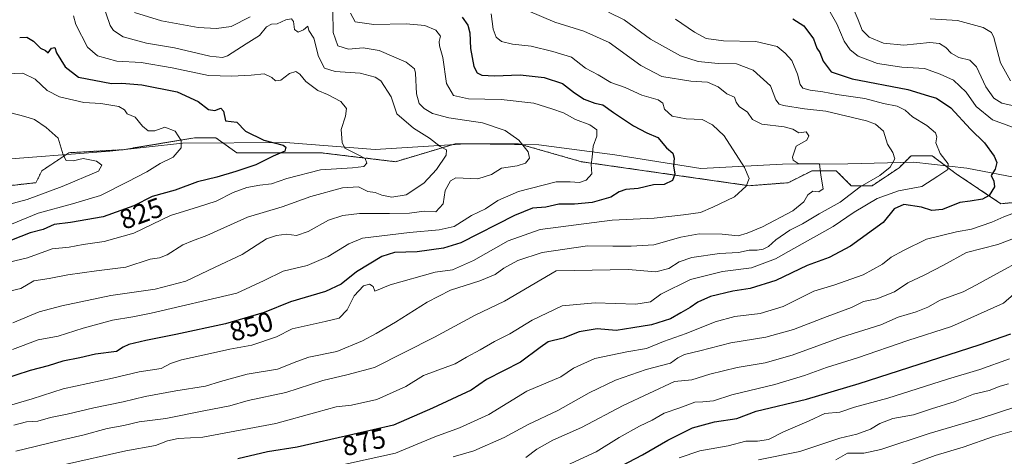
# Model space of a CAD drawing. Units: metres. Extents: x 661810 to 665272, y 4739586 to 4741980.
# Drawn here: x 662880 to 663236, y 4739866 to 4740024 of the extents above; entities that cross this region are included whole.
import ezdxf
from ezdxf.enums import TextEntityAlignment as Align

# ---------------------------------------------------------------- set-up
doc = ezdxf.new("R2010")
doc.units = ezdxf.units.M
doc.header["$MEASUREMENT"] = 0
doc.linetypes.add('TRAZOS', pattern=[0.75, 0.5, -0.25])
for name, color, linetype, lineweight in [('Arbolado forestal', 92, 'TRAZOS', 0), ('Arbolado forestal CxS', 92, 'Continuous', 0), ('Corriente natural lineal', 142, 'Continuous', 13), ('Curva de nivel maestra', 36, 'Continuous', 30), ('Curva de nivel normal', 36, 'Continuous', 0), ('Rótulo de curva de nivel directora', 19, 'Continuous', 0)]:
    doc.layers.add(name, color=color, linetype=linetype, lineweight=lineweight)
doc.styles.add('Arial', font='txt', dxfattribs={"height": 0.2})

# ---------------------------------------------------------------- blocks, each defined once
blk = doc.blocks.new('*U167')
at = {"layer": 'Curva de nivel normal', "color": 36, "linetype": 'Continuous', "lineweight": 0}
blk.add_polyline3d([(662878.6, 4739868.02, 865), (662885.52, 4739869.64, 865), (662895.86, 4739872.24, 865), (662902.78, 4739873.72, 865), (662911.47, 4739876.12, 865), (662917.5, 4739877.29, 865), (662923.11, 4739878.64, 865), (662932.74, 4739879.74, 865), (662946.48, 4739882.62, 865), (662955.86, 4739884.39, 865), (662962.44, 4739886.28, 865), (662976.04, 4739889.19, 865), (662989.37, 4739893.54, 865), (662998.04, 4739895.6, 865), (663008.04, 4739898.23, 865), (663029.79, 4739909.23, 865), (663044.37, 4739917.14, 865), (663055, 4739922.18, 865), (663073.63, 4739933.11, 865), (663099.71, 4739933.61, 865), (663109.71, 4739932.83, 865), (663114.38, 4739934.04, 865), (663118.14, 4739936.46, 865), (663122.63, 4739938, 865), (663132.62, 4739939.44, 865), (663139.48, 4739939.72, 865), (663143.38, 4739940.63, 865), (663146.23, 4739940.67, 865), (663148.38, 4739941.03, 865), (663150.38, 4739942, 865), (663153.05, 4739944.37, 865), (663158.05, 4739947.86, 865), (663162.68, 4739950.09, 865), (663168.6, 4739953.76, 865), (663176.17, 4739958.02, 865), (663183.5, 4739963.48, 865), (663190.58, 4739967.62, 865), (663194.25, 4739970.62, 865), (663196.02, 4739973.62, 865), (663195.3, 4739975.96, 865), (663193.36, 4739978.96, 865), (663191.92, 4739983.6, 865), (663188.96, 4739986.13, 865), (663185.74, 4739987.34, 865), (663171.05, 4739990.8, 865), (663163.38, 4739991.69, 865), (663155.78, 4739992.84, 865), (663154.26, 4739993.34, 865), (663152.97, 4739994.94, 865), (663151.11, 4740000.02, 865), (663144.8, 4740005.68, 865), (663138.75, 4740007.99, 865), (663132.14, 4740008.07, 865), (663124.99, 4740008.74, 865), (663118.62, 4740010.8, 865), (663107.69, 4740016.9, 865), (663098.21, 4740023.79, 865), (663092.55, 4740026.58, 865)], dxfattribs=at)
blk = doc.blocks.new('*U171')
at = {"layer": 'Curva de nivel normal', "color": 36, "linetype": 'Continuous', "lineweight": 0}
blk.add_polyline3d([(662877.37, 4739904.75, 845), (662886.56, 4739908.2, 845), (662893.8, 4739909.51, 845), (662902.89, 4739912.43, 845), (662913.46, 4739915.34, 845), (662920.75, 4739916.57, 845), (662927.46, 4739917.82, 845), (662958.37, 4739925.14, 845), (662968.19, 4739929.61, 845), (662975.04, 4739933.02, 845), (662983.7, 4739935.05, 845), (662991.37, 4739938.35, 845), (662998.8, 4739942.93, 845), (663003.7, 4739944.91, 845), (663020.7, 4739946.96, 845), (663031.37, 4739948, 845), (663036.88, 4739949.11, 845), (663043.08, 4739953.14, 845), (663048.21, 4739955.61, 845), (663052.63, 4739958.51, 845), (663060.08, 4739961.77, 845), (663073.63, 4739965.32, 845), (663078.7, 4739965.31, 845), (663082.04, 4739965.04, 845), (663084.51, 4739965.86, 845), (663086.5, 4739968.14, 845), (663086.25, 4739971.52, 845), (663086.69, 4739974.25, 845), (663087.08, 4739978.14, 845), (663088.32, 4739981.8, 845), (663088.3, 4739984.12, 845), (663085.78, 4739985.89, 845), (663080.71, 4739987.82, 845), (663076.37, 4739990.24, 845), (663072.1, 4739991.72, 845), (663065.56, 4739993.71, 845), (663053.78, 4739995.07, 845), (663041.96, 4739995.32, 845), (663036.61, 4739996.53, 845), (663034.07, 4740000.88, 845), (663032.73, 4740010.26, 845), (663031.54, 4740014.48, 845), (663031.44, 4740016.02, 845), (663031.91, 4740017.92, 845), (663030.27, 4740020.09, 845), (663026.26, 4740021.75, 845), (663019.52, 4740022.37, 845), (663007.82, 4740022.19, 845), (663001.1, 4740023.13, 845), (662999.35, 4740026.3, 845)], dxfattribs=at)
blk = doc.blocks.new('*U174')
at = {"layer": 'Curva de nivel normal', "color": 36, "linetype": 'Continuous', "lineweight": 0}
blk.add_polyline3d([(663146.74, 4739864.8, 910), (663161.71, 4739867.84, 910), (663176.05, 4739872.63, 910), (663182.24, 4739874.13, 910), (663187.15, 4739875.91, 910), (663190.57, 4739877.98, 910), (663195.23, 4739879.76, 910), (663202.77, 4739881.16, 910), (663209.24, 4739883.32, 910), (663217.75, 4739885.95, 910), (663224.39, 4739888.6, 910), (663230.05, 4739889.97, 910), (663234.05, 4739891.5, 910), (663237.05, 4739892.28, 910)], dxfattribs=at)
blk = doc.blocks.new('*U176')
at = {"layer": 'Curva de nivel normal', "color": 36, "linetype": 'Continuous', "lineweight": 0}
blk.add_polyline3d([(662895.76, 4739863.02, 870), (662918.22, 4739868.05, 870), (662928.96, 4739870.02, 870), (662933.32, 4739871.68, 870), (662937.19, 4739872.51, 870), (662946.04, 4739873.06, 870), (662972.46, 4739877.94, 870), (662987.2, 4739882.1, 870), (662994.2, 4739884.02, 870), (662999.76, 4739884.66, 870), (663008.91, 4739886.68, 870), (663019.4, 4739891.4, 870), (663025.78, 4739895.3, 870), (663030.01, 4739896.85, 870), (663037.14, 4739899.6, 870), (663041.27, 4739901.96, 870), (663046.28, 4739904.62, 870), (663051.43, 4739907.62, 870), (663056.88, 4739910.35, 870), (663064.99, 4739915.3, 870), (663075.85, 4739920.54, 870), (663087.79, 4739921.62, 870), (663102.48, 4739921.05, 870), (663107.68, 4739921.98, 870), (663111.45, 4739924.66, 870), (663122.16, 4739930, 870), (663133.68, 4739932.92, 870), (663144.23, 4739934.26, 870), (663152.85, 4739937.48, 870), (663159.52, 4739941.24, 870), (663173.76, 4739949.12, 870), (663181.34, 4739954.35, 870), (663189.62, 4739959.29, 870), (663197.34, 4739962.03, 870), (663205.69, 4739963.66, 870), (663211.51, 4739967.36, 870), (663215.06, 4739969.77, 870), (663215.23, 4739971.81, 870), (663212.36, 4739975.5, 870), (663210.74, 4739979.38, 870), (663211.15, 4739981.62, 870), (663210.67, 4739982.98, 870), (663207.51, 4739985.64, 870), (663202.36, 4739988.83, 870), (663199.74, 4739991.22, 870), (663196.8, 4739992.62, 870), (663191.86, 4739993.62, 870), (663185.13, 4739995.38, 870), (663175.05, 4739996.82, 870), (663169.97, 4739997.84, 870), (663165.41, 4739998.46, 870), (663162.69, 4739999.2, 870), (663161.73, 4740000.42, 870), (663160.84, 4740004.19, 870), (663158.8, 4740009.16, 870), (663156.31, 4740011.78, 870), (663153.44, 4740014.22, 870), (663145.81, 4740016.03, 870), (663134.12, 4740016.26, 870), (663127.88, 4740017.16, 870), (663123.58, 4740019.34, 870), (663116.71, 4740024.1, 870)], dxfattribs=at)
blk = doc.blocks.new('*U179')
at = {"layer": 'Curva de nivel normal', "color": 36, "linetype": 'Continuous', "lineweight": 0}
blk.add_polyline3d([(663237.32, 4739901.39, 905), (663226.71, 4739897.45, 905), (663215.05, 4739894.02, 905), (663193.39, 4739887.17, 905), (663181.42, 4739883.87, 905), (663176.06, 4739882.13, 905), (663170.71, 4739881.65, 905), (663165.05, 4739878.92, 905), (663155.71, 4739875, 905), (663150.38, 4739872.22, 905), (663146.38, 4739871.65, 905), (663142.15, 4739871.66, 905), (663135.81, 4739869.93, 905), (663125.61, 4739868.08, 905), (663118.08, 4739865.63, 905)], dxfattribs=at)
blk = doc.blocks.new('*U183')
at = {"layer": 'Curva de nivel normal', "color": 36, "linetype": 'Continuous', "lineweight": 0}
blk.add_polyline3d([(662870.85, 4739955.81, 815), (662882.62, 4739958.98, 815), (662895.33, 4739963.63, 815), (662908.37, 4739969.12, 815), (662909.59, 4739971.29, 815), (662907.65, 4739972.76, 815), (662902.83, 4739973.73, 815), (662899.21, 4739972.94, 815), (662896.73, 4739973.03, 815), (662895.66, 4739975.05, 815), (662893.85, 4739981.1, 815), (662889.5, 4739984.98, 815), (662885.25, 4739987.86, 815), (662881.8, 4739988.94, 815), (662876.7, 4739990.24, 815)], dxfattribs=at)
blk = doc.blocks.new('*U184')
at = {"layer": 'Curva de nivel normal', "color": 36, "linetype": 'Continuous', "lineweight": 0}
blk.add_polyline3d([(662899.41, 4740025.27, 830), (662900.16, 4740022.19, 830), (662904.4, 4740013.91, 830), (662908.08, 4740010.8, 830), (662915.07, 4740008.89, 830), (662923.75, 4740008.4, 830), (662935.04, 4740006.52, 830), (662948.08, 4740003.71, 830), (662956.51, 4740003.54, 830), (662963.54, 4740003.84, 830), (662968.17, 4740004.35, 830), (662971.04, 4740003.04, 830), (662972.34, 4740001.83, 830), (662974.2, 4740002.03, 830), (662977.35, 4740004.5, 830), (662979.66, 4740005.15, 830), (662981.1, 4740004.2, 830), (662983.3, 4740001.59, 830), (662987.58, 4739998.29, 830), (662991.04, 4739996.9, 830), (662995.87, 4739994.29, 830), (662997.94, 4739991.77, 830), (662997.58, 4739989.06, 830), (662996.02, 4739984.24, 830), (662996.39, 4739979.52, 830), (662997.39, 4739977.52, 830), (663002.45, 4739974.94, 830), (663004.7, 4739973.69, 830), (663005.27, 4739972, 830), (663004.24, 4739970.89, 830), (663000.08, 4739970.35, 830), (662988.58, 4739969.6, 830), (662976.42, 4739966.57, 830), (662970.92, 4739964.57, 830), (662966.6, 4739964.08, 830), (662961.97, 4739963.26, 830), (662957.07, 4739961.44, 830), (662950.88, 4739958.37, 830), (662944.56, 4739956.24, 830), (662934.37, 4739953.19, 830), (662921.14, 4739946.81, 830), (662910.46, 4739943.72, 830), (662902.91, 4739942.68, 830), (662897.76, 4739941.75, 830), (662891.64, 4739941.1, 830), (662882.7, 4739937.85, 830), (662866.91, 4739934.09, 830)], dxfattribs=at)
blk = doc.blocks.new('*U191')
at = {"layer": 'Curva de nivel normal', "color": 36, "linetype": 'Continuous', "lineweight": 0}
blk.add_polyline3d([(662874.87, 4740004.36, 820), (662881.07, 4740004.56, 820), (662885.55, 4740002.37, 820), (662889.84, 4739998.34, 820), (662894.27, 4739996.02, 820), (662903.13, 4739993.99, 820), (662909.24, 4739993.66, 820), (662915.7, 4739992.52, 820), (662917.84, 4739991.33, 820), (662918.78, 4739989.93, 820), (662921.63, 4739988.62, 820), (662924.27, 4739985.45, 820), (662926.37, 4739983.79, 820), (662928.68, 4739983.79, 820), (662932.3, 4739985.03, 820), (662936.09, 4739983.57, 820), (662938.22, 4739980.3, 820), (662938.25, 4739977.54, 820), (662935.41, 4739974.25, 820), (662930.61, 4739971.94, 820), (662925.88, 4739968.91, 820), (662918.83, 4739965.35, 820), (662909.1, 4739960.42, 820), (662898.96, 4739957.41, 820), (662886.55, 4739953.97, 820), (662872.88, 4739948.36, 820)], dxfattribs=at)
blk = doc.blocks.new('*U208')
at = {"layer": 'Curva de nivel normal', "color": 36, "linetype": 'Continuous', "lineweight": 0}
for points in [[(663172.12, 4740027.5, 880), (663175.01, 4740022.44, 880), (663177.62, 4740016.1, 880), (663179.79, 4740013.02, 880), (663182.77, 4740010.7, 880), (663189.71, 4740008.02, 880), (663198.53, 4740006.76, 880), (663206.65, 4740006.28, 880), (663212.31, 4740004.24, 880), (663217.11, 4740002, 880), (663221.75, 4739997.72, 880), (663225.29, 4739992.47, 880), (663231.26, 4739987.77, 880), (663241.15, 4739984.12, 880)], [(663243.4, 4739955.7, 880), (663235.38, 4739952.64, 880), (663231.05, 4739950.74, 880), (663223.69, 4739948.17, 880), (663218.3, 4739947.24, 880), (663207.36, 4739944.6, 880), (663199.05, 4739940.49, 880), (663194.7, 4739938.11, 880), (663191.55, 4739935.58, 880), (663184.52, 4739931.74, 880), (663173.92, 4739927.96, 880), (663166.71, 4739925.83, 880), (663155.66, 4739920.28, 880), (663147.31, 4739917.68, 880), (663138.19, 4739916.61, 880), (663131.08, 4739914.78, 880), (663120.62, 4739910.47, 880), (663112.39, 4739907.65, 880), (663106.32, 4739905.11, 880), (663099.16, 4739903.91, 880), (663087.6, 4739901.46, 880), (663079.9, 4739898.01, 880), (663075.36, 4739894.84, 880), (663063.08, 4739889.65, 880), (663049.36, 4739881.2, 880), (663038.71, 4739876.36, 880), (663029.82, 4739873.12, 880), (663015.67, 4739867.29, 880), (662987.77, 4739861.16, 880)]]:
    blk.add_polyline3d(points, dxfattribs=at)
blk = doc.blocks.new('*U212')
at = {"layer": 'Curva de nivel normal', "color": 36, "linetype": 'Continuous', "lineweight": 0}
blk.add_polyline3d([(663174.66, 4739864.83, 915), (663178.91, 4739867.23, 915), (663184.78, 4739867.25, 915), (663190.97, 4739868.57, 915), (663208.31, 4739874.32, 915), (663226.78, 4739879.78, 915), (663239.65, 4739884.01, 915)], dxfattribs=at)
blk = doc.blocks.new('*U214')
at = {"layer": 'Curva de nivel normal', "color": 36, "linetype": 'Continuous', "lineweight": 0}
blk.add_polyline3d([(662877.8, 4739877.4, 860), (662882.39, 4739878.59, 860), (662886.46, 4739878.88, 860), (662891.08, 4739880.2, 860), (662897.13, 4739881.41, 860), (662906.7, 4739883.67, 860), (662917.31, 4739885.78, 860), (662925.24, 4739887.74, 860), (662936.34, 4739889.83, 860), (662947.04, 4739891.5, 860), (662952.44, 4739893.22, 860), (662962.11, 4739895.82, 860), (662973.04, 4739897.57, 860), (662980, 4739900.43, 860), (662984.4, 4739901.9, 860), (662994.48, 4739903.96, 860), (663003.74, 4739907.81, 860), (663008.7, 4739910.54, 860), (663015.7, 4739914.6, 860), (663027.04, 4739921.86, 860), (663035.56, 4739926.21, 860), (663046.05, 4739929.56, 860), (663051.62, 4739931.87, 860), (663054.83, 4739934.13, 860), (663059.77, 4739936.94, 860), (663068.58, 4739939.73, 860), (663085, 4739942.14, 860), (663094.16, 4739942.02, 860), (663100.7, 4739942.08, 860), (663108.96, 4739942.58, 860), (663118.68, 4739945.33, 860), (663125.29, 4739946.55, 860), (663133.64, 4739946.39, 860), (663139.41, 4739945.84, 860), (663142.64, 4739946.78, 860), (663148.21, 4739948.99, 860), (663159.15, 4739954.84, 860), (663163.05, 4739958.03, 860), (663164.51, 4739960.63, 860), (663166.38, 4739961.92, 860), (663168.47, 4739961.66, 860), (663170.15, 4739962.78, 860), (663169.3, 4739967.67, 860), (663168.71, 4739971.76, 860), (663161.01, 4739971.93, 860), (663159.2, 4739973.17, 860), (663158.97, 4739974.26, 860), (663160.36, 4739978.18, 860), (663164.17, 4739980.41, 860), (663164.9, 4739981.94, 860), (663163.98, 4739983.33, 860), (663161.26, 4739983.07, 860), (663159.19, 4739984.32, 860), (663156.04, 4739985.21, 860), (663147.93, 4739986.19, 860), (663144.52, 4739987.89, 860), (663142.74, 4739990.51, 860), (663139.74, 4739992.52, 860), (663138.69, 4739994.04, 860), (663138.08, 4739995.86, 860), (663135.26, 4739997.09, 860), (663132.17, 4739999.68, 860), (663128.29, 4740001.3, 860), (663122.35, 4740001.7, 860), (663111.88, 4740003.41, 860), (663104.26, 4740007.3, 860), (663092.76, 4740015.63, 860), (663083.7, 4740019.77, 860), (663073.24, 4740022.96, 860), (663063.58, 4740027.08, 860)], dxfattribs=at)
blk = doc.blocks.new('*U215')
at = {"layer": 'Curva de nivel normal', "color": 36, "linetype": 'Continuous', "lineweight": 0}
blk.add_polyline3d([(662909.67, 4740030.27, 835), (662912.61, 4740021.85, 835), (662913.81, 4740019.96, 835), (662917.26, 4740017.7, 835), (662925.67, 4740015.45, 835), (662935.87, 4740013.69, 835), (662948.54, 4740010.69, 835), (662953.17, 4740010.2, 835), (662954.98, 4740010.83, 835), (662961.71, 4740015.18, 835), (662966.58, 4740018.19, 835), (662969.12, 4740021.29, 835), (662970.92, 4740022.27, 835), (662972.88, 4740022.41, 835), (662976.06, 4740023.79, 835), (662978.12, 4740024.25, 835), (662978.78, 4740023.28, 835), (662979.14, 4740020.4, 835), (662980.46, 4740019.35, 835), (662982.37, 4740020.21, 835), (662983.95, 4740021.6, 835), (662984.36, 4740020.05, 835), (662986.18, 4740017.23, 835), (662987.9, 4740010.62, 835), (662990.04, 4740006.38, 835), (662993.84, 4740005.13, 835), (663002.9, 4740004.58, 835), (663008.32, 4740003.13, 835), (663010.4, 4740001.84, 835), (663014.11, 4739995.97, 835), (663016.14, 4739989.92, 835), (663022.13, 4739984.68, 835), (663027.98, 4739981.12, 835), (663031.82, 4739978.06, 835), (663034.03, 4739976.9, 835), (663033.9, 4739974.96, 835), (663030.42, 4739969.72, 835), (663025.84, 4739964.84, 835), (663019.55, 4739960.66, 835), (663014.35, 4739959.79, 835), (663010.66, 4739960.53, 835), (663008.28, 4739961.44, 835), (663005.7, 4739961.83, 835), (663002.25, 4739963.45, 835), (662996.56, 4739963.11, 835), (662985.12, 4739960.04, 835), (662974.7, 4739956.24, 835), (662962.24, 4739952.59, 835), (662947.5, 4739945.87, 835), (662942.33, 4739944.04, 835), (662938.9, 4739942.51, 835), (662933.25, 4739938.98, 835), (662930.37, 4739937.83, 835), (662927.04, 4739937.32, 835), (662918.31, 4739934.5, 835), (662907.7, 4739933.15, 835), (662897.33, 4739931.69, 835), (662890.59, 4739930.37, 835), (662885.08, 4739929.51, 835), (662880.37, 4739926.77, 835), (662867.37, 4739923.8, 835)], dxfattribs=at)
blk = doc.blocks.new('*U218')
at = {"layer": 'Curva de nivel normal', "color": 36, "linetype": 'Continuous', "lineweight": 0}
blk.add_polyline3d([(663243.62, 4739928.87, 895), (663235.27, 4739921.51, 895), (663216.38, 4739913.05, 895), (663200.71, 4739907.94, 895), (663182.46, 4739901.67, 895), (663171.26, 4739898.22, 895), (663163.39, 4739895.28, 895), (663152.61, 4739892.1, 895), (663137.08, 4739888.34, 895), (663130.5, 4739886.18, 895), (663126.65, 4739885.81, 895), (663123.69, 4739885.66, 895), (663118.38, 4739883.6, 895), (663112.71, 4739881.67, 895), (663108.38, 4739879.23, 895), (663103.71, 4739877.07, 895), (663096.47, 4739872.96, 895), (663088.07, 4739867.76, 895), (663077.46, 4739862.84, 895)], dxfattribs=at)
blk = doc.blocks.new('*U220')
at = {"layer": 'Curva de nivel normal', "color": 36, "linetype": 'Continuous', "lineweight": 0}
blk.add_polyline3d([(663239.18, 4739875.44, 920), (663231.63, 4739873.29, 920), (663220.7, 4739869.41, 920), (663210.54, 4739866.46, 920), (663202.05, 4739863.33, 920)], dxfattribs=at)
blk = doc.blocks.new('*U221')
at = {"layer": 'Curva de nivel normal', "color": 36, "linetype": 'Continuous', "lineweight": 0}
blk.add_polyline3d([(662868.84, 4739882.27, 855), (662884.46, 4739886.92, 855), (662895.61, 4739890.5, 855), (662913.43, 4739894.42, 855), (662923.04, 4739896.71, 855), (662931.04, 4739897.88, 855), (662934.37, 4739899.68, 855), (662938.37, 4739901.02, 855), (662948.9, 4739903.24, 855), (662955.83, 4739904.88, 855), (662963.74, 4739906.34, 855), (662972.72, 4739909.35, 855), (662978.37, 4739912.21, 855), (662990.26, 4739914.89, 855), (662995.29, 4739916.1, 855), (662998.23, 4739919.02, 855), (663000.7, 4739924.08, 855), (663004.04, 4739927.75, 855), (663006.3, 4739928.39, 855), (663007.56, 4739927.45, 855), (663008.24, 4739925.84, 855), (663013.77, 4739928.1, 855), (663029.96, 4739932.66, 855), (663036.2, 4739933.56, 855), (663043.87, 4739936.85, 855), (663056.38, 4739943.94, 855), (663067.87, 4739948.09, 855), (663093.95, 4739951.44, 855), (663109.02, 4739952.16, 855), (663119.71, 4739953.43, 855), (663125.83, 4739954.25, 855), (663130.3, 4739956.21, 855), (663138.1, 4739959.85, 855), (663142.28, 4739963.69, 855), (663143.32, 4739966.55, 855), (663141.69, 4739970.48, 855), (663134.32, 4739981.96, 855), (663130.13, 4739985.93, 855), (663126.39, 4739987.86, 855), (663120.62, 4739988.08, 855), (663115.62, 4739989.08, 855), (663112.75, 4739991.56, 855), (663112.22, 4739993.7, 855), (663110.46, 4739994.99, 855), (663104.57, 4739996.58, 855), (663098.56, 4739999.42, 855), (663093.42, 4740001.23, 855), (663088.89, 4740004.03, 855), (663084.31, 4740006.44, 855), (663079.16, 4740010.31, 855), (663072.44, 4740012.42, 855), (663064.61, 4740014.37, 855), (663057.96, 4740015.08, 855), (663053.88, 4740015.98, 855), (663052.02, 4740017.58, 855), (663050.97, 4740020.49, 855), (663050.23, 4740025.99, 855)], dxfattribs=at)
blk = doc.blocks.new('*U233')
at = {"layer": 'Curva de nivel normal', "color": 36, "linetype": 'Continuous', "lineweight": 0}
for points in [[(662877.42, 4739914.33, 840), (662886.92, 4739918.39, 840), (662895.1, 4739920.45, 840), (662912.83, 4739924.28, 840), (662928.86, 4739926.54, 840), (662939.89, 4739929.37, 840), (662950.54, 4739934.45, 840), (662960.23, 4739939.06, 840), (662969.04, 4739944.76, 840), (662972.7, 4739945.95, 840), (662976.34, 4739946.35, 840), (662979.9, 4739945.88, 840), (662984.15, 4739947.4, 840), (662991.44, 4739951.4, 840), (662996.63, 4739953.1, 840), (663002.6, 4739953.9, 840), (663013.52, 4739953.86, 840), (663020.7, 4739954, 840), (663026.04, 4739954.66, 840), (663030.24, 4739954.51, 840), (663032.92, 4739957.3, 840), (663033.53, 4739962.12, 840), (663035.53, 4739965.7, 840), (663037.44, 4739966.76, 840), (663045.41, 4739966.4, 840), (663050.32, 4739967.92, 840), (663053.89, 4739970.2, 840), (663059.54, 4739971.11, 840), (663062.58, 4739972.05, 840), (663064.06, 4739973.82, 840), (663063.58, 4739976.19, 840), (663060.22, 4739980.36, 840), (663055.22, 4739983.83, 840), (663047.03, 4739986.66, 840), (663034.9, 4739988.48, 840), (663029.04, 4739989.96, 840), (663026.02, 4739991.8, 840), (663024.16, 4739993.64, 840), (663023.2, 4739997.14, 840), (663022.87, 4740004.53, 840), (663022.46, 4740006.15, 840), (663019.55, 4740008.49, 840), (663009.75, 4740012.74, 840), (663004, 4740013.74, 840), (662998.7, 4740013.19, 840), (662994.77, 4740014.4, 840), (662993.09, 4740019.25, 840), (662992.98, 4740027.21, 840)], [(662963.19, 4740024.9, 840), (662956.27, 4740021.39, 840), (662951, 4740020.67, 840), (662944.42, 4740021.04, 840), (662931.19, 4740023.51, 840), (662921.41, 4740026.44, 840)]]:
    blk.add_polyline3d(points, dxfattribs=at)
blk = doc.blocks.new('*U234')
at = {"layer": 'Curva de nivel normal', "color": 36, "linetype": 'Continuous', "lineweight": 0}
for points in [[(663208.73, 4740024.23, 890), (663218.62, 4740023.65, 890), (663227.9, 4740021.1, 890), (663230.86, 4740019.24, 890), (663231.68, 4740017.49, 890), (663234.11, 4740008.26, 890), (663237.8, 4740001.86, 890)], [(663242.38, 4739937.31, 890), (663232.74, 4739932.03, 890), (663225.44, 4739928.14, 890), (663220.6, 4739925.61, 890), (663212.3, 4739922.57, 890), (663207.86, 4739920.02, 890), (663203.64, 4739918.28, 890), (663197.12, 4739916.4, 890), (663190.92, 4739913.63, 890), (663176.75, 4739909.13, 890), (663158.88, 4739902.64, 890), (663149.16, 4739899.9, 890), (663139.02, 4739898.27, 890), (663129.14, 4739895.82, 890), (663122.63, 4739893.78, 890), (663116.38, 4739893.19, 890), (663097.91, 4739884.51, 890), (663082.8, 4739876.49, 890), (663072.45, 4739871.98, 890), (663066.72, 4739868.72, 890), (663062.69, 4739865.68, 890)]]:
    blk.add_polyline3d(points, dxfattribs=at)
blk = doc.blocks.new('*U240')
at = {"layer": 'Curva de nivel maestra', "color": 36, "linetype": 'Continuous', "lineweight": 30}
blk.add_polyline3d([(662879.93, 4740017.41, 825), (662882.46, 4740017.57, 825), (662884.94, 4740016.09, 825), (662887.48, 4740013.64, 825), (662889.3, 4740012.79, 825), (662890.24, 4740011.98, 825), (662891.38, 4740013.61, 825), (662892.61, 4740013.86, 825), (662893.26, 4740011.94, 825), (662896.3, 4740006.86, 825), (662901.22, 4740003.18, 825), (662913.08, 4740000.78, 825), (662916.81, 4740000.96, 825), (662924.05, 4740000.38, 825), (662936.86, 4739997.78, 825), (662944.42, 4739994.38, 825), (662948.13, 4739991.42, 825), (662950.45, 4739991.12, 825), (662952.57, 4739991.9, 825), (662953.52, 4739990.83, 825), (662954.26, 4739987.39, 825), (662956.3, 4739987.08, 825), (662958.37, 4739986.88, 825), (662961.54, 4739983.61, 825), (662968.12, 4739980.38, 825), (662975.13, 4739978.61, 825), (662976.04, 4739977.82, 825), (662975.73, 4739976.36, 825), (662971.47, 4739974.62, 825), (662965.27, 4739971.42, 825), (662957.95, 4739969.1, 825), (662951.14, 4739966.96, 825), (662944.13, 4739965.28, 825), (662936.11, 4739962.26, 825), (662927.72, 4739960.04, 825), (662921.12, 4739956.68, 825), (662910.1, 4739952.65, 825), (662898.28, 4739950.58, 825), (662892.43, 4739949.92, 825), (662888.37, 4739948.07, 825), (662883.7, 4739946.86, 825), (662876.92, 4739944.19, 825)], dxfattribs=at)
blk = doc.blocks.new('*U241')
at = {"layer": 'Curva de nivel maestra', "color": 36, "linetype": 'Continuous', "lineweight": 30}
blk.add_polyline3d([(663092.15, 4739860.08, 900), (663104.9, 4739866.68, 900), (663113.95, 4739871.92, 900), (663122.94, 4739876.38, 900), (663130.83, 4739878.55, 900), (663138.87, 4739879.82, 900), (663145.89, 4739882.45, 900), (663164.1, 4739886.74, 900), (663183.05, 4739892.49, 900), (663226.38, 4739906.38, 900), (663237.9, 4739910.44, 900)], dxfattribs=at)
blk = doc.blocks.new('*U245')
at = {"layer": 'Curva de nivel maestra', "color": 36, "linetype": 'Continuous', "lineweight": 30}
blk.add_polyline3d([(663159.12, 4740024.15, 875), (663163.14, 4740021.71, 875), (663166.54, 4740017.02, 875), (663167.85, 4740013.66, 875), (663168.85, 4740012, 875), (663170.11, 4740008.92, 875), (663172.99, 4740005.01, 875), (663180.55, 4740002.54, 875), (663200.67, 4739998.73, 875), (663208.13, 4739996.42, 875), (663210.98, 4739995.5, 875), (663216.2, 4739992.02, 875), (663223.25, 4739984.39, 875), (663228.31, 4739979.43, 875), (663231.88, 4739974.62, 875), (663232.85, 4739972.27, 875), (663232.23, 4739969.9, 875), (663230.81, 4739967.58, 875), (663231.77, 4739965.54, 875), (663232.01, 4739963.45, 875), (663230.01, 4739960.39, 875), (663227.65, 4739959.03, 875), (663223.18, 4739958.32, 875), (663219.41, 4739957.86, 875), (663213.2, 4739955.28, 875), (663209.34, 4739954.93, 875), (663205.64, 4739956.11, 875), (663199.19, 4739957.16, 875), (663195.69, 4739955.5, 875), (663191.71, 4739950.65, 875), (663180.02, 4739942.04, 875), (663172.3, 4739937.98, 875), (663164.36, 4739935.03, 875), (663152.97, 4739929.66, 875), (663143.78, 4739926.8, 875), (663137.48, 4739925.79, 875), (663129.42, 4739923.89, 875), (663124.85, 4739921.84, 875), (663122.08, 4739919.85, 875), (663118.64, 4739917.96, 875), (663114.99, 4739915.8, 875), (663108.13, 4739913.68, 875), (663101.41, 4739912.55, 875), (663095.38, 4739911.65, 875), (663088.5, 4739912.17, 875), (663082.02, 4739911.09, 875), (663076.2, 4739908.87, 875), (663070.73, 4739907.44, 875), (663067.85, 4739905.47, 875), (663060.76, 4739900.13, 875), (663048.53, 4739893.85, 875), (663043.03, 4739890.02, 875), (663029.01, 4739883.54, 875), (663014.93, 4739877.37, 875), (663000.27, 4739873.96, 875), (662980.08, 4739869.43, 875), (662969.46, 4739867.71, 875), (662958.7, 4739865.24, 875)], dxfattribs=at)
blk = doc.blocks.new('*U253')
at = {"layer": 'Curva de nivel maestra', "color": 36, "linetype": 'Continuous', "lineweight": 30}
blk.add_polyline3d([(663039.67, 4740024.84, 850), (663041.82, 4740021.92, 850), (663042.54, 4740019.17, 850), (663042.69, 4740013.52, 850), (663043.94, 4740006.98, 850), (663045.14, 4740004.67, 850), (663046.83, 4740003.85, 850), (663051.46, 4740003.65, 850), (663060.61, 4740004.02, 850), (663069.28, 4740002.99, 850), (663075.91, 4740000.85, 850), (663080.25, 4739997.51, 850), (663083.84, 4739995.22, 850), (663087.67, 4739993.78, 850), (663090.49, 4739993.14, 850), (663094.41, 4739990.36, 850), (663101.55, 4739985.55, 850), (663106.43, 4739983, 850), (663110.42, 4739981.37, 850), (663113.48, 4739977.61, 850), (663115.86, 4739975.66, 850), (663116.32, 4739973.8, 850), (663116.02, 4739971.1, 850), (663116.49, 4739968.08, 850), (663115.71, 4739965.85, 850), (663112.71, 4739964.34, 850), (663108.84, 4739964.26, 850), (663103.28, 4739962.9, 850), (663098.82, 4739962.58, 850), (663096.38, 4739961.74, 850), (663093.38, 4739959.81, 850), (663086.7, 4739957.88, 850), (663080.35, 4739957.21, 850), (663074.59, 4739957.26, 850), (663069.95, 4739956.1, 850), (663065.08, 4739955.82, 850), (663058.6, 4739953.09, 850), (663039.2, 4739943.26, 850), (663033, 4739941.29, 850), (663023.47, 4739939.96, 850), (663015.34, 4739939.8, 850), (663010.7, 4739938.31, 850), (663001.6, 4739932.82, 850), (662996, 4739928.3, 850), (662990.4, 4739925.65, 850), (662977.79, 4739921.94, 850), (662968.17, 4739918.08, 850), (662954.27, 4739914, 850), (662936.37, 4739910.18, 850), (662925.45, 4739908, 850), (662919.39, 4739906.54, 850), (662917.33, 4739905.61, 850), (662914.86, 4739904.06, 850), (662907.32, 4739902.98, 850), (662901.66, 4739901.69, 850), (662895.56, 4739900.5, 850), (662890.18, 4739898.8, 850), (662883.7, 4739897.13, 850), (662873.37, 4739893.78, 850)], dxfattribs=at)

msp = doc.modelspace()

# ---------------------------------------------------------------- linework, layer by layer
at = {"layer": 'Arbolado forestal', "color": 92, "linetype": 'TRAZOS', "lineweight": 0}
msp.add_polyline3d([(662866.32, 4739962.83, 810.59), (662885.8, 4739965, 812.77), (662887.97, 4739969.33, 812.13), (662896.76, 4739975.19, 815.32), (662897.71, 4739975.83, 815.39), (662917.13, 4739976.91, 816.72), (662917.19, 4739976.91, 816.73), (662917.25, 4739976.92, 816.74), (662943.17, 4739981.24, 820.92), (662950.74, 4739981.24, 822.43), (662953.39, 4739979.35, 822.14), (662958.32, 4739975.83, 822.95), (662988.62, 4739975.83, 828.05), (663015.68, 4739972.58, 831.74), (663036.01, 4739978.68, 835.71), (663037.33, 4739979.07, 835.84), (663060.05, 4739979.07, 839.57), (663061.04, 4739978.79, 839.73), (663082.78, 4739972.58, 844.3), (663143.39, 4739963.91, 855.09), (663157.46, 4739964.99, 857.42), (663166.12, 4739969.33, 859.32), (663174.78, 4739969.33, 861.14), (663180.19, 4739963.91, 863.77), (663187.77, 4739963.91, 865.79), (663197.51, 4739970.41, 865.84), (663199.45, 4739972.35, 865.8), (663201.84, 4739974.74, 866.34), (663209.41, 4739974.74, 868.63), (663214.18, 4739971.16, 869.89), (663218.07, 4739968.24, 870.67), (663234.31, 4739957.41, 876.94), (663246.21, 4739958.5, 879.18)], dxfattribs=at)
msp.add_polyline3d([(662866.32, 4739962.83, 810.59), (662885.8, 4739965, 812.77), (662887.97, 4739969.33, 812.13), (662896.76, 4739975.19, 815.32), (662897.71, 4739975.83, 815.39), (662917.13, 4739976.91, 816.72), (662917.19, 4739976.91, 816.73), (662917.25, 4739976.92, 816.74), (662943.17, 4739981.24, 820.92), (662950.74, 4739981.24, 822.43), (662953.39, 4739979.35, 822.14), (662958.32, 4739975.83, 822.95), (662988.62, 4739975.83, 828.05), (663015.68, 4739972.58, 831.74), (663036.01, 4739978.68, 835.71), (663037.33, 4739979.07, 835.84), (663060.05, 4739979.07, 839.57), (663061.04, 4739978.79, 839.73), (663082.78, 4739972.58, 844.3), (663143.39, 4739963.91, 855.09), (663157.46, 4739964.99, 857.42), (663166.12, 4739969.33, 859.32), (663174.78, 4739969.33, 861.14), (663180.19, 4739963.91, 863.77), (663187.77, 4739963.91, 865.79), (663197.51, 4739970.41, 865.84), (663199.45, 4739972.35, 865.8), (663201.84, 4739974.74, 866.34), (663209.41, 4739974.74, 868.63), (663214.18, 4739971.16, 869.89), (663218.07, 4739968.24, 870.67), (663234.31, 4739957.41, 876.94), (663246.21, 4739958.5, 879.18)], dxfattribs=at)
at = {"layer": 'Arbolado forestal CxS', "color": 92, "linetype": 'Continuous', "lineweight": 0}
for points in [[(662866.32, 4739962.83, 810.59), (662885.8, 4739965, 812.77), (662887.97, 4739969.33, 812.13), (662897.71, 4739975.83, 815.39), (662917.19, 4739976.91, 816.73), (662943.17, 4739981.24, 820.92), (662950.74, 4739981.24, 822.43), (662958.32, 4739975.83, 822.95), (662988.62, 4739975.83, 828.05), (663015.68, 4739972.58, 831.74), (663037.33, 4739979.07, 835.84), (663060.05, 4739979.07, 839.57), (663082.78, 4739972.58, 844.3), (663143.39, 4739963.91, 855.09), (663157.46, 4739964.99, 857.42), (663166.12, 4739969.32, 859.32), (663174.78, 4739969.32, 861.14), (663180.19, 4739963.91, 863.77), (663187.77, 4739963.91, 865.79), (663197.51, 4739970.41, 865.84), (663201.84, 4739974.74, 866.34), (663209.41, 4739974.74, 868.63), (663218.07, 4739968.24, 870.67), (663234.31, 4739957.41, 876.94), (663246.21, 4739958.5, 879.18)], [(663246.21, 4739958.5, 879.18), (663234.31, 4739957.41, 876.94), (663218.07, 4739968.24, 870.67), (663209.41, 4739974.74, 868.63), (663201.84, 4739974.74, 866.34), (663197.51, 4739970.41, 865.84), (663187.77, 4739963.91, 865.79), (663180.19, 4739963.91, 863.77), (663174.78, 4739969.32, 861.14), (663166.12, 4739969.32, 859.32), (663157.46, 4739964.99, 857.42), (663143.39, 4739963.91, 855.09), (663082.78, 4739972.58, 844.3), (663060.05, 4739979.07, 839.57), (663037.33, 4739979.07, 835.84), (663015.68, 4739972.58, 831.74), (662988.62, 4739975.83, 828.05), (662958.32, 4739975.83, 822.95), (662950.74, 4739981.24, 822.43), (662943.17, 4739981.24, 820.92), (662917.19, 4739976.91, 816.73), (662897.71, 4739975.83, 815.39), (662887.97, 4739969.33, 812.13), (662885.8, 4739965, 812.77), (662866.32, 4739962.83, 810.59)]]:
    msp.add_polyline3d(points, dxfattribs=at)
at = {"layer": 'Corriente natural lineal', "color": 142, "linetype": 'Continuous', "lineweight": 13}
msp.add_polyline3d([(663242.05, 4739966.35, 876.81), (663221.95, 4739970.28, 871.87), (663202.85, 4739972.44, 866.61), (663178.99, 4739971.81, 861.7), (663155.35, 4739971.69, 857.77), (663125.86, 4739970.14, 851.38), (663094.84, 4739975.08, 846.46), (663067.41, 4739978.73, 841.15), (663041.09, 4739978.98, 835.79), (663008.25, 4739977.03, 831.22), (662975.91, 4739979.52, 825.23), (662938.67, 4739979.23, 820.04), (662912.44, 4739976.4, 816.28), (662868.88, 4739973.05, 810.38)], dxfattribs=at)
at = {"layer": 'Curva de nivel normal', "color": 36, "linetype": 'Continuous', "lineweight": 0}
for points in [[(663239.38, 4739992.6, 885), (663234.56, 4739993.7, 885), (663231.74, 4739995.55, 885), (663228.82, 4739999.64, 885), (663225.42, 4740006.9, 885), (663223.09, 4740009.23, 885), (663219.12, 4740010.26, 885), (663216.3, 4740011.78, 885), (663214.33, 4740013.81, 885), (663212.14, 4740015.31, 885), (663208.65, 4740015.63, 885), (663199.27, 4740014.72, 885), (663191.9, 4740015.45, 885), (663186.67, 4740017.55, 885), (663184.13, 4740020.14, 885), (663182.68, 4740023.86, 885), (663180.92, 4740028.08, 885)], [(663036.45, 4739865.93, 885), (663043.91, 4739868.14, 885), (663054.84, 4739872.94, 885), (663063.5, 4739877.62, 885), (663074.33, 4739882.63, 885), (663085.55, 4739889.04, 885), (663095.04, 4739893.6, 885), (663106.2, 4739897.46, 885), (663114.93, 4739899.82, 885), (663117.61, 4739901.7, 885), (663120, 4739902.95, 885), (663125.58, 4739904.25, 885), (663136.71, 4739907.09, 885), (663149.38, 4739909.18, 885), (663159.38, 4739911.98, 885), (663171.52, 4739916.7, 885), (663180.29, 4739919.85, 885), (663184.64, 4739922.05, 885), (663189.51, 4739923, 885), (663195.83, 4739925.51, 885), (663200.71, 4739928.83, 885), (663206.56, 4739931.54, 885), (663213.5, 4739935.21, 885), (663221.86, 4739939.77, 885), (663233.14, 4739942.68, 885), (663241.77, 4739945.91, 885)]]:
    msp.add_polyline3d(points, dxfattribs=at)

# ---------------------------------------------------------------- block references
at = {"layer": 'Curva de nivel maestra', "color": 36, "linetype": 'Continuous', "lineweight": 30}
for name in ['*U241', '*U245', '*U253', '*U240']:
    msp.add_blockref(name, (0, 0), dxfattribs=at)
at = {"layer": 'Curva de nivel normal', "color": 36, "linetype": 'Continuous', "lineweight": 0}
for name in ['*U234', '*U218', '*U179', '*U174', '*U212', '*U220', '*U208', '*U176', '*U167', '*U214', '*U221', '*U171', '*U233', '*U215', '*U191', '*U183', '*U184']:
    msp.add_blockref(name, (0, 0), dxfattribs=at)

# ---------------------------------------------------------------- texts
at = {"layer": 'Rótulo de curva de nivel directora', "color": 19, "linetype": 'Continuous', "lineweight": 0, "style": 'Arial'}
for s, rotation, p in [('825', 20.0874, (662923.83, 4739953.91)), ('850', 16.3583, (662963.55, 4739913.05)), ('875', 12.6459, (663004.21, 4739871.23))]:
    msp.add_text(s, height=7, rotation=rotation, dxfattribs=at).set_placement(p, align=Align.MIDDLE_CENTER)

doc.saveas('drawing.dxf')
